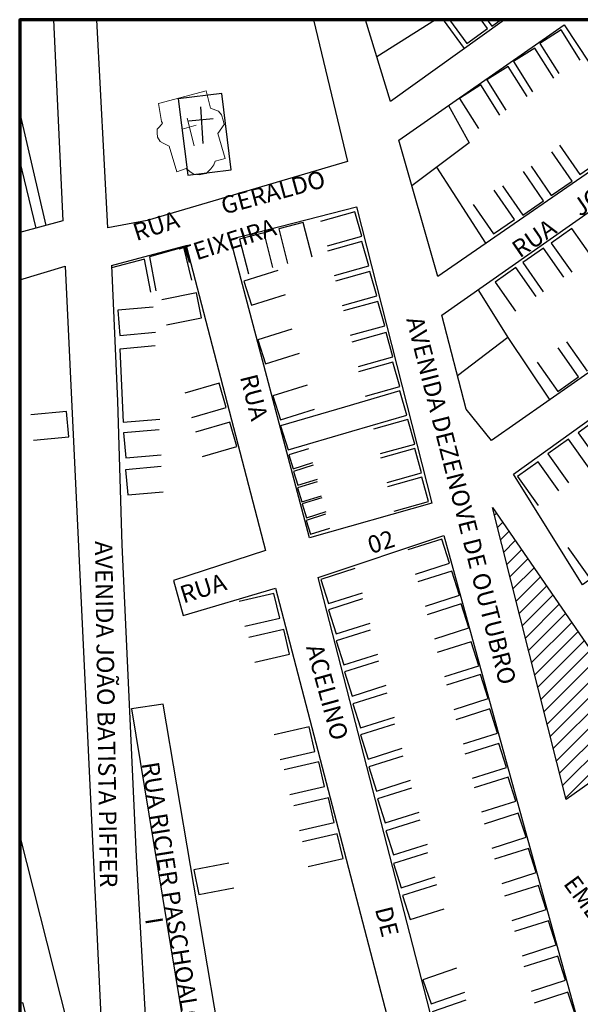
# Model space of a CAD drawing. Units: millimetres. Extents: x -5114 to 15062, y 997 to 17190.
# Drawn here: x -4234 to -4073, y 4136 to 4419 of the extents above; entities that cross this region are included whole.
import ezdxf

# ---------------------------------------------------------------- set-up
doc = ezdxf.new("R2010")
doc.units = ezdxf.units.MM
for name, color, linetype in [('CDSEDL1', 1, 'Continuous'), ('CDSRUAS', 1, 'Continuous'), ('Edificações', 1, 'Continuous'), ('Texto Logradouros', 2, 'Continuous')]:
    doc.layers.add(name, color=color, linetype=linetype)
doc.styles.add('STYLE-INTL_ENGINEERING', font='simplex.shx')

msp = doc.modelspace()

# ---------------------------------------------------------------- hatches: boundary and pattern name
h = msp.add_hatch()
h.set_pattern_fill('ANSI31', color=10, scale=25)
h.set_pattern_definition([(45, (-410967.9215, -7524414.2195), (-2.2097086912, 2.2097086912), [])])
h.paths.add_polyline_path([(-4076.94, 4194.86), (-4098.1, 4278.74), (-4052.29, 4212.35)])

# ---------------------------------------------------------------- linework, layer by layer
at = {"color": 10, "lineweight": 70}
msp.add_lwpolyline([(-4233.88, 4018.86), (-3821.69, 4018.86), (-3821.69, 4418.94), (-4233.88, 4418.94)], close=True, dxfattribs=at)
at = {"layer": 'CDSEDL1'}
for p, q in [((-4114.44, 4418.94, 887.43), (-4131.32, 4408.27, 887.43)), ((-4106.11, 4410.69, 887.43), (-4112.14, 4418.94, 887.43)), ((-4110.48, 4418.94, 887.43), (-4105.49, 4412.09, 887.43)), ((-4099.54, 4416.43, 887.43), (-4101.37, 4418.94, 887.43)), ((-4099.58, 4418.94, 887.43), (-4098.24, 4417.09, 887.43)), ((-4098.24, 4417.09, 887.43), (-4095.71, 4418.94, 887.43)), ((-4105.49, 4412.09, 887.43), (-4099.54, 4416.43, 887.43)), ((-4078.37, 4416, 887.43), (-4084.51, 4412.1, 887.43)), ((-4072.88, 4407.35, 887.43), (-4078.37, 4416, 887.43)), ((-4085.96, 4410.79, 887.43), (-4092.09, 4406.89, 887.43)), ((-4080.47, 4402.14, 887.43), (-4085.96, 4410.79, 887.43)), ((-4084.51, 4412.1, 887.43), (-4079.01, 4403.46, 887.43)), ((-4093.6, 4405.52, 887.43), (-4099.73, 4401.62, 887.43)), ((-4088.1, 4396.88, 887.43), (-4093.6, 4405.52, 887.43)), ((-4092.09, 4406.89, 887.43), (-4086.6, 4398.25, 887.43)), ((-4101.46, 4400.18, 887.43), (-4107.59, 4396.28, 887.43)), ((-4095.97, 4391.53, 887.43), (-4101.46, 4400.18, 887.43)), ((-4099.73, 4401.62, 887.43), (-4094.24, 4392.98, 887.43)), ((-4175.87, 4397.73, 887.43), (-4188.33, 4396.18, 887.43)), ((-4173.13, 4375.79, 887.43), (-4175.87, 4397.73, 887.43)), ((-4107.59, 4396.28, 887.43), (-4102.1, 4387.64, 887.43)), ((-4188.33, 4396.18, 887.43), (-4185.59, 4374.24, 887.43)), ((-4181.96, 4393.88, 887.43), (-4181.3, 4383.32, 887.43)), ((-4110.71, 4394.26, 887.43), (-4104.79, 4383.55, 887.43)), ((-4185.27, 4389.92, 887.43), (-4178.33, 4390.58, 887.43)), ((-4104.79, 4383.55, 887.43), (-4121.26, 4371.21, 887.43)), ((-4078.85, 4382.89, 887.43), (-4073.04, 4374.46, 887.43)), ((-4075.23, 4372.52, 887.43), (-4081.05, 4380.95, 887.43)), ((-4100.03, 4354.7, 887.43), (-4114.05, 4376.61, 887.43)), ((-4087.03, 4376.82, 887.43), (-4081.21, 4368.39, 887.43)), ((-4073.04, 4374.46, 887.43), (-4067.06, 4378.59, 887.43)), ((-4185.59, 4374.24, 887.43), (-4173.13, 4375.79, 887.43)), ((-4083.41, 4366.92, 887.43), (-4089.23, 4375.35, 887.43)), ((-4095.21, 4371.22, 887.43), (-4089.39, 4362.79, 887.43)), ((-4081.21, 4368.39, 887.43), (-4075.23, 4372.52, 887.43)), ((-4091.82, 4361.55, 887.43), (-4097.64, 4369.98, 887.43)), ((-4103.62, 4365.86, 887.43), (-4097.8, 4357.42, 887.43)), ((-4089.39, 4362.79, 887.43), (-4083.41, 4366.92, 887.43)), ((-4137.59, 4363.75, 887.43), (-4147.45, 4360.98, 887.43)), ((-4135.63, 4356.75, 887.43), (-4137.59, 4363.75, 887.43)), ((-4152.47, 4360.64, 887.43), (-4159.5, 4358.82, 887.43)), ((-4149.9, 4350.72, 887.43), (-4152.47, 4360.64, 887.43)), ((-4097.8, 4357.42, 887.43), (-4091.82, 4361.55, 887.43)), ((-4163.7, 4357.67, 887.43), (-4170.73, 4355.85, 887.43)), ((-4161.14, 4347.75, 887.43), (-4163.7, 4357.67, 887.43)), ((-4159.5, 4358.82, 887.43), (-4156.94, 4348.9, 887.43)), ((-4145.49, 4353.99, 887.43), (-4135.63, 4356.75, 887.43)), ((-4075.31, 4358.93, 887.43), (-4081.24, 4354.75, 887.43)), ((-4069.4, 4350.56, 887.43), (-4075.31, 4358.93, 887.43)), ((-4170.73, 4355.85, 887.43), (-4168.17, 4345.93, 887.43)), ((-4135.6, 4355.17, 887.43), (-4145.47, 4352.4, 887.43)), ((-4133.64, 4348.17, 887.43), (-4135.6, 4355.17, 887.43)), ((-4081.24, 4354.75, 887.43), (-4075.34, 4346.38, 887.43)), ((-4186.72, 4353.6, 887.43), (-4196.58, 4350.76, 887.43)), ((-4184.49, 4344.07, 887.43), (-4186.72, 4353.6, 887.43)), ((-4083.48, 4353.33, 887.43), (-4089.42, 4349.15, 887.43)), ((-4077.58, 4344.96, 887.43), (-4083.48, 4353.33, 887.43)), ((-4198.04, 4350.14, 887.43), (-4207.48, 4347.61, 887.43)), ((-4196.19, 4340.68, 887.43), (-4198.04, 4350.14, 887.43)), ((-4196.58, 4350.76, 887.43), (-4194.81, 4340.99, 887.43)), ((-4143.51, 4345.41, 887.43), (-4133.64, 4348.17, 887.43)), ((-4089.42, 4349.15, 887.43), (-4083.52, 4340.77, 887.43)), ((-4159.71, 4346.89, 887.43), (-4169.49, 4343.85, 887.43)), ((-4133.29, 4346.59, 887.43), (-4143.16, 4343.82, 887.43)), ((-4131.33, 4339.59, 887.43), (-4133.29, 4346.59, 887.43)), ((-4091.43, 4347.73, 887.43), (-4097.37, 4343.55, 887.43)), ((-4085.53, 4339.36, 887.43), (-4091.43, 4347.73, 887.43)), ((-4169.49, 4343.85, 887.43), (-4167.33, 4336.92, 887.43)), ((-4097.37, 4343.55, 887.43), (-4091.46, 4335.17, 887.43)), ((-4183.06, 4340.42, 887.43), (-4193.1, 4338.41, 887.43)), ((-4181.63, 4333.3, 887.43), (-4183.06, 4340.42, 887.43)), ((-4167.33, 4336.92, 887.43), (-4157.55, 4339.96, 887.43)), ((-4102.08, 4341.14, 887.43), (-4093.67, 4327.6, 887.43)), ((-4141.19, 4336.83, 887.43), (-4131.33, 4339.59, 887.43)), ((-4130.98, 4338.01, 887.43), (-4140.84, 4335.24, 887.43)), ((-4129.02, 4331.01, 887.43), (-4130.98, 4338.01, 887.43)), ((-4195.53, 4336.37, 887.43), (-4205.73, 4335.48, 887.43)), ((-4205.73, 4335.48, 887.43), (-4205.1, 4328.24, 887.43)), ((-4191.68, 4331.29, 887.43), (-4181.63, 4333.3, 887.43)), ((-4205.1, 4328.24, 887.43), (-4194.89, 4329.13, 887.43)), ((-4155.7, 4330.04, 887.43), (-4165.48, 4327, 887.43)), ((-4138.88, 4328.25, 887.43), (-4129.02, 4331.01, 887.43)), ((-4128.67, 4329.1, 887.43), (-4138.53, 4326.33, 887.43)), ((-4126.7, 4322.1, 887.43), (-4128.67, 4329.1, 887.43)), ((-4165.48, 4327, 887.43), (-4163.32, 4320.06, 887.43)), ((-4093.67, 4327.6, 887.43), (-4108.12, 4316.62, 887.43)), ((-4093.67, 4327.6, 887.43), (-4081.78, 4309.9, 887.43)), ((-4076.82, 4326.35, 887.43), (-4070.95, 4317.95, 887.43)), ((-4194.97, 4325.19, 887.43), (-4205.17, 4324.29, 887.43)), ((-4205.17, 4324.29, 887.43), (-4204.19, 4303.32, 887.43)), ((-4163.32, 4320.06, 887.43), (-4153.54, 4323.1, 887.43)), ((-4073.41, 4316.28, 887.43), (-4079.28, 4324.68, 887.43)), ((-4136.57, 4319.34, 887.43), (-4126.7, 4322.1, 887.43)), ((-4126.68, 4320.52, 887.43), (-4136.55, 4317.75, 887.43)), ((-4124.72, 4313.52, 887.43), (-4126.68, 4320.52, 887.43)), ((-4085.23, 4320.51, 887.43), (-4079.36, 4312.12, 887.43)), ((-4176.58, 4314.47, 887.43), (-4186.43, 4311.65, 887.43)), ((-4174.59, 4307.48, 887.43), (-4176.58, 4314.47, 887.43)), ((-4079.36, 4312.12, 887.43), (-4073.41, 4316.28, 887.43)), ((-4151.35, 4313.94, 887.43), (-4161.14, 4310.9, 887.43)), ((-4124.7, 4312.27, 887.43), (-4140.57, 4307.65, 887.43)), ((-4134.59, 4310.76, 887.43), (-4124.72, 4313.52, 887.43)), ((-4122.74, 4305.27, 887.43), (-4124.7, 4312.27, 887.43)), ((-4161.14, 4310.9, 887.43), (-4158.98, 4303.96, 887.43)), ((-4220.46, 4306.36, 887.43), (-4230.65, 4305.38, 887.43)), ((-4219.76, 4299.13, 887.43), (-4220.46, 4306.36, 887.43)), ((-4184.44, 4304.67, 887.43), (-4174.59, 4307.48, 887.43)), ((-4158.98, 4303.96, 887.43), (-4149.2, 4307, 887.43)), ((-4140.57, 4307.65, 887.43), (-4158.95, 4302.27, 887.43)), ((-4204.19, 4303.32, 887.43), (-4193.68, 4304.17, 887.43)), ((-4173.51, 4303.28, 887.43), (-4183.35, 4300.47, 887.43)), ((-4171.51, 4296.3, 887.43), (-4173.51, 4303.28, 887.43)), ((-4138.54, 4300.69, 887.43), (-4122.74, 4305.27, 887.43)), ((-4122.39, 4304.02, 887.43), (-4132.25, 4301.25, 887.43)), ((-4120.43, 4297.02, 887.43), (-4122.39, 4304.02, 887.43)), ((-4067.54, 4304.5, 887.43), (-4073.45, 4300.28, 887.43)), ((-4193.85, 4301.14, 887.43), (-4204.05, 4300.25, 887.43)), ((-4204.05, 4300.25, 887.43), (-4203.42, 4293.01, 887.43)), ((-4158.95, 4302.27, 887.43), (-4156.8, 4295.33, 887.43)), ((-4156.8, 4295.33, 887.43), (-4138.54, 4300.69, 887.43)), ((-4073.45, 4300.28, 887.43), (-4067.51, 4291.94, 887.43)), ((-4229.95, 4298.14, 887.43), (-4219.76, 4299.13, 887.43)), ((-4076.26, 4298.43, 887.43), (-4082.17, 4294.21, 887.43)), ((-4070.31, 4290.09, 887.43), (-4076.26, 4298.43, 887.43)), ((-4181.36, 4293.48, 887.43), (-4171.51, 4296.3, 887.43)), ((-4150.96, 4295.66, 887.43), (-4156.59, 4293.91, 887.43)), ((-4130.29, 4294.26, 887.43), (-4120.43, 4297.02, 887.43)), ((-4120.41, 4295.77, 887.43), (-4130.27, 4293, 887.43)), ((-4118.45, 4288.77, 887.43), (-4120.41, 4295.77, 887.43)), ((-4203.42, 4293.01, 887.43), (-4193.21, 4293.9, 887.43)), ((-4156.59, 4293.91, 887.43), (-4155.35, 4289.91, 887.43)), ((-4155.35, 4289.91, 887.43), (-4149.71, 4291.67, 887.43)), ((-4084.96, 4291.89, 887.43), (-4090.88, 4287.67, 887.43)), ((-4079.02, 4283.55, 887.43), (-4084.96, 4291.89, 887.43)), ((-4082.17, 4294.21, 887.43), (-4076.22, 4285.87, 887.43)), ((-4193.29, 4290.52, 887.43), (-4203.49, 4289.63, 887.43)), ((-4203.49, 4289.63, 887.43), (-4202.86, 4282.39, 887.43)), ((-4149.62, 4290.91, 887.43), (-4155.26, 4289.16, 887.43)), ((-4155.26, 4289.16, 887.43), (-4154.02, 4285.16, 887.43)), ((-4128.31, 4286.01, 887.43), (-4118.45, 4288.77, 887.43)), ((-4148.48, 4286.16, 887.43), (-4154.12, 4284.41, 887.43)), ((-4154.02, 4285.16, 887.43), (-4148.38, 4286.91, 887.43)), ((-4118.42, 4287.52, 887.43), (-4128.29, 4284.75, 887.43)), ((-4116.46, 4280.52, 887.43), (-4118.42, 4287.52, 887.43)), ((-4090.88, 4287.67, 887.43), (-4084.93, 4279.33, 887.43)), ((-4202.86, 4282.39, 887.43), (-4192.65, 4283.28, 887.43)), ((-4154.12, 4284.41, 887.43), (-4152.88, 4280.41, 887.43)), ((-4152.88, 4280.41, 887.43), (-4147.24, 4282.16, 887.43)), ((-4147.15, 4281.6, 887.43), (-4152.78, 4279.84, 887.43)), ((-4126.33, 4277.76, 887.43), (-4116.46, 4280.52, 887.43)), ((-4152.78, 4279.84, 887.43), (-4151.54, 4275.85, 887.43)), ((-4151.54, 4275.85, 887.43), (-4145.91, 4277.6, 887.43)), ((-4146.01, 4276.84, 887.43), (-4151.64, 4275.09, 887.43)), ((-4151.64, 4275.09, 887.43), (-4150.4, 4271.1, 887.43)), ((-4150.4, 4271.1, 887.43), (-4144.77, 4272.85, 887.43)), ((-4112.69, 4269.7, 887.43), (-4122.45, 4266.58, 887.43)), ((-4110.48, 4262.78, 887.43), (-4112.69, 4269.7, 887.43)), ((-4076.41, 4267.33, 887.43), (-4070.49, 4258.97, 887.43)), ((-4137.59, 4261.21, 887.43), (-4147.35, 4258.11, 887.43)), ((-4120.23, 4259.66, 887.43), (-4110.48, 4262.78, 887.43)), ((-4109.79, 4260.52, 887.43), (-4119.54, 4257.4, 887.43)), ((-4107.58, 4253.6, 887.43), (-4109.79, 4260.52, 887.43)), ((-4147.35, 4258.11, 887.43), (-4145.15, 4251.18, 887.43)), ((-4160.86, 4254.1, 887.43), (-4170.84, 4251.78, 887.43)), ((-4159.21, 4247.02, 887.43), (-4160.86, 4254.1, 887.43)), ((-4135.41, 4252.51, 887.43), (-4145.18, 4249.41, 887.43)), ((-4145.15, 4251.18, 887.43), (-4135.39, 4254.28, 887.43)), ((-4117.33, 4250.48, 887.43), (-4107.58, 4253.6, 887.43)), ((-4145.18, 4249.41, 887.43), (-4142.98, 4242.49, 887.43)), ((-4107.13, 4251.1, 887.43), (-4116.88, 4247.98, 887.43)), ((-4104.92, 4244.18, 887.43), (-4107.13, 4251.1, 887.43)), ((-4169.19, 4244.7, 887.43), (-4159.21, 4247.02, 887.43)), ((-4158.06, 4243.75, 887.43), (-4168.04, 4241.43, 887.43)), ((-4156.41, 4236.68, 887.43), (-4158.06, 4243.75, 887.43)), ((-4133.24, 4243.58, 887.43), (-4143, 4240.48, 887.43)), ((-4142.98, 4242.49, 887.43), (-4133.21, 4245.59, 887.43)), ((-4114.67, 4241.06, 887.43), (-4104.92, 4244.18, 887.43)), ((-4143, 4240.48, 887.43), (-4140.8, 4233.55, 887.43)), ((-4104.22, 4240.23, 887.43), (-4113.98, 4237.11, 887.43)), ((-4102.01, 4233.31, 887.43), (-4104.22, 4240.23, 887.43)), ((-4166.39, 4234.36, 887.43), (-4156.41, 4236.68, 887.43)), ((-4140.8, 4233.55, 887.43), (-4131.04, 4236.65, 887.43)), ((-4130.82, 4234.64, 887.43), (-4140.58, 4231.54, 887.43)), ((-4111.77, 4230.19, 887.43), (-4102.01, 4233.31, 887.43)), ((-4140.58, 4231.54, 887.43), (-4138.38, 4224.62, 887.43)), ((-4101.56, 4230.81, 887.43), (-4111.32, 4227.69, 887.43)), ((-4099.35, 4223.89, 887.43), (-4101.56, 4230.81, 887.43)), ((-4138.38, 4224.62, 887.43), (-4128.62, 4227.72, 887.43)), ((-4128.4, 4225.46, 887.43), (-4138.16, 4222.36, 887.43)), ((-4109.11, 4220.77, 887.43), (-4099.35, 4223.89, 887.43)), ((-4138.16, 4222.36, 887.43), (-4135.96, 4215.44, 887.43)), ((-4098.9, 4220.91, 887.43), (-4108.66, 4217.79, 887.43)), ((-4096.69, 4213.99, 887.43), (-4098.9, 4220.91, 887.43)), ((-4135.96, 4215.44, 887.43), (-4126.2, 4218.54, 887.43)), ((-4150.78, 4215.8, 887.43), (-4160.76, 4213.47, 887.43)), ((-4149.13, 4208.72, 887.43), (-4150.78, 4215.8, 887.43)), ((-4126.22, 4216.53, 887.43), (-4135.99, 4213.43, 887.43)), ((-4135.99, 4213.43, 887.43), (-4133.79, 4206.5, 887.43)), ((-4106.45, 4210.87, 887.43), (-4096.69, 4213.99, 887.43)), ((-4133.79, 4206.5, 887.43), (-4124.03, 4209.6, 887.43)), ((-4096.24, 4211, 887.43), (-4106, 4207.89, 887.43)), ((-4094.03, 4204.08, 887.43), (-4096.24, 4211, 887.43)), ((-4159.11, 4206.4, 887.43), (-4149.13, 4208.72, 887.43)), ((-4123.8, 4207.35, 887.43), (-4133.57, 4204.25, 887.43)), ((-4147.98, 4205.73, 887.43), (-4157.96, 4203.41, 887.43)), ((-4146.34, 4198.65, 887.43), (-4147.98, 4205.73, 887.43)), ((-4133.57, 4204.25, 887.43), (-4131.37, 4197.32, 887.43)), ((-4103.79, 4200.97, 887.43), (-4094.03, 4204.08, 887.43)), ((-4093.58, 4201.34, 887.43), (-4103.34, 4198.23, 887.43)), ((-4091.37, 4194.42, 887.43), (-4093.58, 4201.34, 887.43)), ((-4156.31, 4196.33, 887.43), (-4146.34, 4198.65, 887.43)), ((-4131.37, 4197.32, 887.43), (-4121.61, 4200.42, 887.43)), ((-4145.18, 4195.39, 887.43), (-4155.16, 4193.06, 887.43)), ((-4143.54, 4188.31, 887.43), (-4145.18, 4195.39, 887.43)), ((-4121.39, 4198.17, 887.43), (-4131.15, 4195.07, 887.43)), ((-4131.15, 4195.07, 887.43), (-4128.95, 4188.15, 887.43)), ((-4101.13, 4191.31, 887.43), (-4091.37, 4194.42, 887.43)), ((-4128.95, 4188.15, 887.43), (-4119.19, 4191.25, 887.43)), ((-4090.68, 4190.96, 887.43), (-4100.44, 4187.84, 887.43)), ((-4088.47, 4184.04, 887.43), (-4090.68, 4190.96, 887.43)), ((-4153.51, 4185.99, 887.43), (-4143.54, 4188.31, 887.43)), ((-4118.97, 4188.99, 887.43), (-4128.73, 4185.89, 887.43)), ((-4142.66, 4185.04, 887.43), (-4152.64, 4182.72, 887.43)), ((-4141.02, 4177.97, 887.43), (-4142.66, 4185.04, 887.43)), ((-4128.73, 4185.89, 887.43), (-4126.53, 4178.97, 887.43)), ((-4126.53, 4178.97, 887.43), (-4116.77, 4182.07, 887.43)), ((-4098.23, 4180.92, 887.43), (-4088.47, 4184.04, 887.43)), ((-4116.79, 4179.57, 887.43), (-4126.56, 4176.47, 887.43)), ((-4087.78, 4180.81, 887.43), (-4097.54, 4177.7, 887.43)), ((-4085.57, 4173.89, 887.43), (-4087.78, 4180.81, 887.43)), ((-4173.79, 4176.63, 887.43), (-4183.85, 4174.69, 887.43)), ((-4150.99, 4175.64, 887.43), (-4141.02, 4177.97, 887.43)), ((-4126.56, 4176.47, 887.43), (-4124.36, 4169.55, 887.43)), ((-4183.85, 4174.69, 887.43), (-4182.48, 4167.56, 887.43)), ((-4095.33, 4170.78, 887.43), (-4085.57, 4173.89, 887.43)), ((-4124.36, 4169.55, 887.43), (-4114.59, 4172.65, 887.43)), ((-4114.13, 4170.39, 887.43), (-4123.9, 4167.29, 887.43)), ((-4084.88, 4170.19, 887.43), (-4094.64, 4167.07, 887.43)), ((-4082.67, 4163.27, 887.43), (-4084.88, 4170.19, 887.43)), ((-4182.48, 4167.56, 887.43), (-4172.42, 4169.49, 887.43)), ((-4123.9, 4167.29, 887.43), (-4121.7, 4160.37, 887.43)), ((-4121.7, 4160.37, 887.43), (-4111.93, 4163.47, 887.43)), ((-4092.43, 4160.15, 887.43), (-4082.67, 4163.27, 887.43)), ((-4081.98, 4160.04, 887.43), (-4091.73, 4156.92, 887.43)), ((-4079.77, 4153.12, 887.43), (-4081.98, 4160.04, 887.43)), ((-4089.52, 4150, 887.43), (-4079.77, 4153.12, 887.43)), ((-4079.32, 4149.9, 887.43), (-4089.07, 4146.78, 887.43)), ((-4077.11, 4142.98, 887.43), (-4079.32, 4149.9, 887.43)), ((-4108.4, 4146.41, 887.43), (-4118.08, 4143.07, 887.43)), ((-4118.08, 4143.07, 887.43), (-4115.71, 4136.2, 887.43)), ((-4086.86, 4139.86, 887.43), (-4077.11, 4142.98, 887.43)), ((-4115.71, 4136.2, 887.43), (-4106.03, 4139.54, 887.43)), ((-4076.42, 4139.51, 887.43), (-4086.17, 4136.39, 887.43)), ((-4074.2, 4132.59, 887.43), (-4076.42, 4139.51, 887.43)), ((-4105.74, 4137.23, 887.43), (-4115.42, 4133.89, 887.43))]:
    msp.add_line(p, q, dxfattribs=at)
at = {"layer": 'CDSRUAS'}
for p, q in [((-4226.27, 4359.82, 887.43), (-4233.88, 4392.42, 516.78)), ((-4229.18, 4359.04, 887.43), (-4233.88, 4378.49, 668.46)), ((-4163.24, 4266.39, 887.43), (-4189.74, 4257.81, 887.43)), ((-4189.74, 4257.81, 887.43), (-4186.94, 4247.75, 887.43)), ((-4186.94, 4247.75, 887.43), (-4160.46, 4255.63, 887.43)), ((-4192.65, 4222.28, 887.43), (-4201.82, 4220.97, 887.43)), ((-4201.82, 4220.97, 887.43), (-4174.43, 4055.24, 887.43)), ((-4164.58, 4056.25, 887.43), (-4192.65, 4222.28, 887.43))]:
    msp.add_line(p, q, dxfattribs=at)
at = {"layer": 'CDSRUAS', "elevation": 887.43, "flags": 128}
for points in [[(-4150.65, 4270.08), (-4173.37, 4355.88), (-4137.16, 4365.19), (-4115.55, 4279.99)], [(-4148.13, 4258.63), (-4112.03, 4270.7), (-4058.7, 4077.3), (-4071.1, 4066.47), (-4097.9, 4063.37)]]:
    msp.add_lwpolyline(points, close=True, dxfattribs=at)
for points in [[(-4221.47, 4361.1), (-4233.88, 4357.78)], [(-4207.51, 4348.29), (-4185.72, 4354.2), (-4185.97, 4353.7)], [(-4185.97, 4353.7), (-4163.24, 4266.39)], [(-4233.88, 4344.15), (-4220.85, 4348.12)], [(-4160.46, 4255.63), (-4110.49, 4063.82), (-4112.97, 4061.58), (-4164.58, 4056.25)], [(-4233.88, 4136.35), (-4233.12, 4136.53)]]:
    msp.add_lwpolyline(points, dxfattribs=at)
at = {"layer": 'CDSRUAS', "elevation": 887.43}
msp.add_lwpolyline([(-4207.51, 4348.29), (-4205.76, 4309.31), (-4204.52, 4268.05), (-4200.39, 4178.5), (-4193.39, 4053.28)], dxfattribs=at)
at = {"layer": 'CDSRUAS'}
for points in [[(-4224.22, 4418.94, 865.2), (-4221.47, 4361.1, 865.2)], [(-4149.49, 4418.94, 857.15), (-4139.73, 4378.24, 857.15), (-4197.23, 4361.23, 855.36), (-4208.59, 4359.17, 856.16), (-4211.75, 4418.94, 856.16)], [(-4094.63, 4418.94, 857.59), (-4127.42, 4395.4, 858.04), (-4134.55, 4418.94, 858.04)], [(-4220.85, 4348.12, 865.2), (-4207.64, 4070.14, 865.2), (-4220.01, 4130.27, 861.28), (-4233.88, 4184.69, 858.4)], [(-4233.12, 4136.53, 859.88), (-4219.78, 4083.74, 861.88), (-4218, 4047.37, 865.2), (-4233.88, 4042.43, 864.93)]]:
    msp.add_polyline3d(points, dxfattribs=at)
for points in [[(-4125, 4384.28, 858.34), (-4077.5, 4417.45, 858.34), (-4056.1, 4385, 858.94), (-4113.82, 4345.19, 859.53)], [(-4112.6, 4334.07, 859.83), (-4049.47, 4378.4, 859.24), (-4026.87, 4348.06, 859.53), (-4098.42, 4297.99, 860.73), (-4105.65, 4307.01, 861.02)], [(-4092.09, 4288.38, 861.02), (-4022.35, 4338.44, 859.83), (-4000.05, 4308.7, 859.83), (-4072.2, 4256.53, 860.73)]]:
    msp.add_polyline3d(points, close=True, dxfattribs=at)
at = {"layer": 'CDSRUAS', "color": 4}
msp.add_polyline3d([(-4076.94, 4194.86, 862.22), (-4098.1, 4278.74, 860.43), (-4052.29, 4212.35, 863.11)], close=True, dxfattribs=at)
at = {"layer": 'Edificações', "linetype": 'Continuous', "lineweight": 0}
for p, q in [((-4194.04, 4394.86, 862.22), (-4180.34, 4398.46, 862.22)), ((-4180.34, 4398.46, 862.22), (-4179.04, 4393.56, 862.22)), ((-4193.14, 4389.66, 862.22), (-4194.04, 4394.86, 862.22)), ((-4179.04, 4393.56, 862.22), (-4176.74, 4392.66, 862.22)), ((-4185.74, 4390.66, 862.22), (-4183.74, 4382.66, 862.22)), ((-4176.74, 4392.66, 862.22), (-4175.94, 4391.56, 862.22)), ((-4175.94, 4391.56, 862.22), (-4175.44, 4390.06, 862.22)), ((-4194.44, 4387.46, 862.22), (-4193.94, 4387.96, 862.22)), ((-4193.94, 4387.96, 862.22), (-4193.14, 4388.86, 862.22)), ((-4192.84, 4389.16, 862.22), (-4193.14, 4389.66, 862.22)), ((-4193.14, 4388.86, 862.22), (-4192.84, 4389.16, 862.22)), ((-4183.24, 4388.66, 862.22), (-4187.24, 4387.46, 862.22)), ((-4175.14, 4388.86, 862.22), (-4176.94, 4386.26, 862.22)), ((-4175.44, 4390.06, 862.22), (-4175.14, 4388.86, 862.22)), ((-4194.44, 4386.46, 862.22), (-4194.44, 4387.46, 862.22)), ((-4194.34, 4385.16, 862.22), (-4194.44, 4386.46, 862.22)), ((-4193.54, 4383.96, 862.22), (-4194.34, 4385.16, 862.22)), ((-4176.94, 4386.26, 862.22), (-4174.84, 4379.06, 862.22)), ((-4192.64, 4383.46, 862.22), (-4193.54, 4383.96, 862.22)), ((-4190.94, 4382.56, 862.22), (-4192.64, 4383.46, 862.22)), ((-4188.74, 4375.26, 862.22), (-4190.94, 4382.56, 862.22)), ((-4178.14, 4377.26, 862.22), (-4178.94, 4376.06, 862.22)), ((-4177.74, 4378.26, 862.22), (-4178.14, 4377.26, 862.22)), ((-4174.84, 4379.06, 862.22), (-4177.74, 4378.26, 862.22)), ((-4186.04, 4376.16, 862.22), (-4188.74, 4375.26, 862.22)), ((-4185.54, 4375.66, 862.22), (-4186.04, 4376.16, 862.22)), ((-4184.64, 4375.06, 862.22), (-4185.54, 4375.66, 862.22)), ((-4183.84, 4374.56, 862.22), (-4184.64, 4375.06, 862.22)), ((-4182.34, 4374.36, 862.22), (-4183.84, 4374.56, 862.22)), ((-4181.34, 4374.56, 862.22), (-4182.34, 4374.36, 862.22)), ((-4180.34, 4374.76, 862.22), (-4181.34, 4374.56, 862.22)), ((-4179.44, 4375.56, 862.22), (-4180.34, 4374.76, 862.22)), ((-4178.94, 4376.06, 862.22), (-4179.44, 4375.56, 862.22))]:
    msp.add_line(p, q, dxfattribs=at)

# ---------------------------------------------------------------- texts
at = {"layer": 'Texto Logradouros', "linetype": 'Continuous', "lineweight": 0, "char_height": 5, "attachment_point": 8, "line_spacing_factor": 0.722892, "style": 'STYLE-INTL_ENGINEERING'}
for s, insert, rotation in [('{\\Fintl_working|c0;RUA     JOSÉ    ANDRADE}', (-4059.42, 4371.54, 862.22), 34.5484), ('\\Fintl_working.shx;GERALDO', (-4160.46, 4366.94, 862.22), 15.2226), ('\\Fintl_working.shx;RUA', (-4193.99, 4357.34, 862.22), 17.6501), ('\\Fintl_working.shx;TEIXEIRA', (-4173.37, 4352.86, 862.22), 17.6501), ('{\\Fintl_working|c0;AVENIDA DEZENOVE DE OUTUBRO}', (-4109.46, 4280.18, 1723.24), 284.305), ('\\Fintl_working.shx;RUA', (-4168.99, 4309.83, 862.22), 284.3049), ('\\Fintl_working.shx;02', (-4129.35, 4266.54, 862.22), 17.6501), ('{\\Fintl_working|c0;AVENIDA JOÃO BATISTA PIFFER}', (-4211.55, 4219.36, 862.22), 270.8447), ('\\FINTL_WORKING.shx;RUA', (-4180.47, 4253.2, 862.22), 17.6501), ('\\Fintl_working.shx;ACELINO', (-4147.94, 4225.06, 862.22), 285.3598), ('{\\Fintl_working|c0;RUA RICIER PASCHOALOTTO\\PI}', (-4197.72, 4159.62, 862.22), 279.0727), ('\\Fintl_working.shx;EMBOABA', (-4068.54, 4157.79, 862.22), 306.1295), ('\\FINTL_WORKING.shx;DE', (-4130.82, 4159.2, 862.22), 284.2097)]:
    msp.add_mtext(s, dxfattribs=dict(at, insert=insert, rotation=rotation))

doc.saveas('drawing.dxf')
